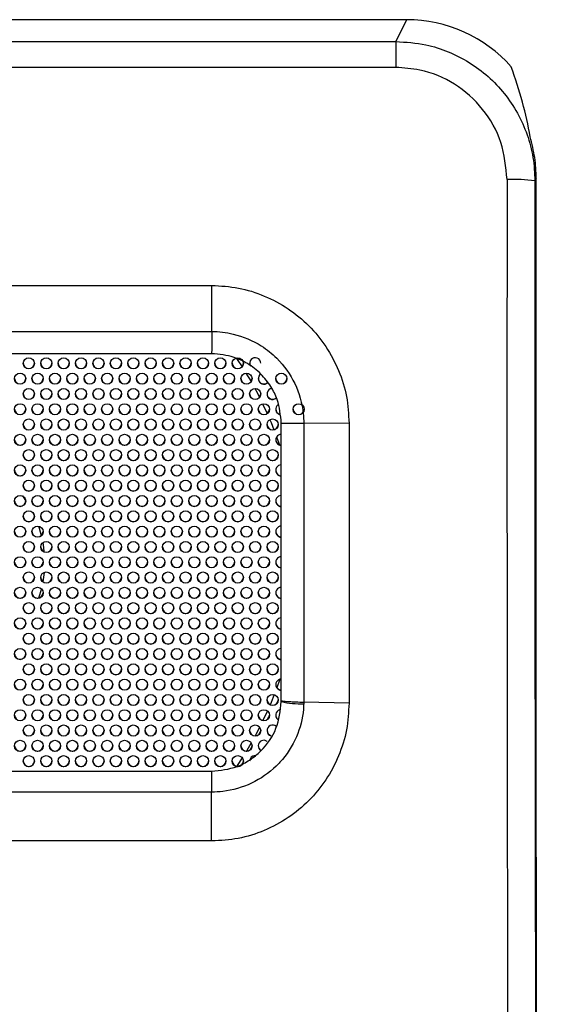
# Model space of a CAD drawing. Extents: x 1 to 842, y 1 to 595.
# Drawn here: x 337 to 375, y 146 to 217 of the extents above; entities that cross this region are included whole.
import ezdxf

# ---------------------------------------------------------------- set-up
doc = ezdxf.new("R2010")
doc.units = 0
doc.layers.get('0').update_dxf_attribs({"linetype": 'CONTINUOUS'})

msp = doc.modelspace()

# ---------------------------------------------------------------- linework, layer by layer
at = {"color": 7, "linetype": 'CONTINUOUS'}
for p, q in [((364.805, 216.56), (320.901, 216.56)), ((364.02, 214.99), (364.805, 216.56)), ((228.581, 214.99), (364.02, 214.99)), ((364.02, 214.99), (364.02, 213.131)), ((364.02, 213.131), (228.581, 213.131)), ((374.092, 205.142), (374.008, 204.974)), ((310.801, 197.466), (350.801, 197.466)), ((350.801, 197.466), (350.801, 194.157)), ((310.801, 194.157), (350.801, 194.157)), ((350.801, 192.56), (310.801, 192.56)), ((355.801, 167.635), (355.801, 187.56)), ((360.662, 187.556), (357.415, 187.559)), ((360.662, 187.556), (360.662, 167.459)), ((337.217, 182.338), (337.449, 182.009)), ((337.935, 181.179), (338.076, 180.888)), ((338.769, 176.845), (338.68, 176.178)), ((338.574, 175.67), (338.381, 175.003)), ((338.067, 174.214), (337.986, 174.043)), ((337.437, 173.093), (337.281, 172.869)), ((355.801, 167.56), (355.801, 167.635)), ((360.662, 167.459), (357.414, 167.526)), ((310.801, 162.56), (350.801, 162.56)), ((350.801, 161.064), (310.801, 161.064)), ((350.801, 157.549), (350.801, 161.064)), ((350.801, 157.549), (310.801, 157.549))]:
    msp.add_line(p, q, dxfattribs=at)
at = {"color": 8, "linetype": 'CONTINUOUS'}
for p, q in [((353.265, 191.168), (353.626, 190.554)), ((354.462, 188.961), (354.785, 188.264)), ((355.465, 186.589), (355.669, 186.011)), ((355.688, 169.165), (355.477, 168.564)), ((354.802, 166.894), (354.484, 166.205)), ((353.641, 164.593), (353.295, 164.001))]:
    msp.add_line(p, q, dxfattribs=at)
at = {"color": 8, "linetype": 'CONTINUOUS', "flags": 128}
for points in [[(352.57, 192.254), (352.639, 192.152), (352.981, 191.627)], [(353.895, 190.069), (353.964, 189.941), (354.231, 189.428)], [(354.979, 187.819), (355.066, 187.611), (355.272, 187.1)], [(355.289, 168.066), (355.066, 167.509), (354.996, 167.342)], [(354.246, 165.722), (353.964, 165.179), (353.922, 165.1)], [(352.998, 163.521), (352.639, 162.968), (352.599, 162.909)]]:
    msp.add_lwpolyline(points, dxfattribs=at)
at = {"color": 7, "linetype": 'CONTINUOUS', "flags": 128}
for points in [[(353.526, 191.877), (353.556, 191.732), (353.587, 191.673)], [(338.363, 180.17), (338.409, 180.032), (338.564, 179.491)], [(338.673, 178.986), (338.728, 178.634), (338.764, 178.327)]]:
    msp.add_lwpolyline(points, dxfattribs=at)
at = {"color": 7, "linetype": 'CONTINUOUS'}
for centre in [(337.676, 191.869), (338.926, 191.869), (340.176, 191.869), (341.426, 191.869), (342.676, 191.869), (343.926, 191.869), (345.176, 191.869), (346.426, 191.869), (347.676, 191.869), (348.926, 191.869), (350.176, 191.869), (351.426, 191.869), (352.676, 191.869), (337.051, 190.77), (338.301, 190.77), (339.551, 190.77), (340.801, 190.77), (342.051, 190.77), (343.301, 190.77), (344.551, 190.77), (345.801, 190.77), (347.051, 190.77), (348.301, 190.77), (349.551, 190.77), (350.801, 190.77), (352.051, 190.77), (353.301, 190.77), (355.801, 190.77), (337.676, 189.67), (338.926, 189.67), (340.176, 189.67), (341.426, 189.67), (342.676, 189.67), (343.926, 189.67), (345.176, 189.67), (346.426, 189.67), (347.676, 189.67), (348.926, 189.67), (350.176, 189.67), (351.426, 189.67), (352.676, 189.67), (353.926, 189.67), (337.051, 188.571), (338.301, 188.571), (339.551, 188.571), (340.801, 188.571), (342.051, 188.571), (343.301, 188.571), (344.551, 188.571), (345.801, 188.571), (347.051, 188.571), (348.301, 188.571), (349.551, 188.571), (350.801, 188.571), (352.051, 188.571), (353.301, 188.571), (354.551, 188.571), (357.051, 188.571), (337.676, 187.471), (338.926, 187.471), (340.176, 187.471), (341.426, 187.471), (342.676, 187.471), (343.926, 187.471), (345.176, 187.471), (346.426, 187.471), (347.676, 187.471), (348.926, 187.471), (350.176, 187.471), (351.426, 187.471), (352.676, 187.471), (353.926, 187.471), (355.176, 187.471), (337.051, 186.372), (338.301, 186.372), (339.551, 186.372), (340.801, 186.372), (342.051, 186.372), (343.301, 186.372), (344.551, 186.372), (345.801, 186.372), (347.051, 186.372), (348.301, 186.372), (349.551, 186.372), (350.801, 186.372), (352.051, 186.372), (353.301, 186.372), (354.551, 186.372), (337.676, 185.273), (338.926, 185.273), (340.176, 185.273), (341.426, 185.273), (342.676, 185.273), (343.926, 185.273), (345.176, 185.273), (346.426, 185.273), (347.676, 185.273), (348.926, 185.273), (350.176, 185.273), (351.426, 185.273), (352.676, 185.273), (353.926, 185.273), (355.176, 185.273), (337.051, 184.173), (338.301, 184.173), (339.551, 184.173), (340.801, 184.173), (342.051, 184.173), (343.301, 184.173), (344.551, 184.173), (345.801, 184.173), (347.051, 184.173), (348.301, 184.173), (349.551, 184.173), (350.801, 184.173), (352.051, 184.173), (353.301, 184.173), (354.551, 184.173), (337.676, 183.074), (338.926, 183.074), (340.176, 183.074), (341.426, 183.074), (342.676, 183.074), (343.926, 183.074), (345.176, 183.074), (346.426, 183.074), (347.676, 183.074), (348.926, 183.074), (350.176, 183.074), (351.426, 183.074), (352.676, 183.074), (353.926, 183.074), (355.176, 183.074), (337.051, 181.974), (338.301, 181.974), (339.551, 181.974), (340.801, 181.974), (342.051, 181.974), (343.301, 181.974), (344.551, 181.974), (345.801, 181.974), (347.051, 181.974), (348.301, 181.974), (349.551, 181.974), (350.801, 181.974), (352.051, 181.974), (353.301, 181.974), (354.551, 181.974), (337.676, 180.875), (338.926, 180.875), (340.176, 180.875), (341.426, 180.875), (342.676, 180.875), (343.926, 180.875), (345.176, 180.875), (346.426, 180.875), (347.676, 180.875), (348.926, 180.875), (350.176, 180.875), (351.426, 180.875), (352.676, 180.875), (353.926, 180.875), (355.176, 180.875), (337.051, 179.776), (338.301, 179.776), (339.551, 179.776), (340.801, 179.776), (342.051, 179.776), (343.301, 179.776), (344.551, 179.776), (345.801, 179.776), (347.051, 179.776), (348.301, 179.776), (349.551, 179.776), (350.801, 179.776), (352.051, 179.776), (353.301, 179.776), (354.551, 179.776), (337.676, 178.676), (338.926, 178.676), (340.176, 178.676), (341.426, 178.676), (342.676, 178.676), (343.926, 178.676), (345.176, 178.676), (346.426, 178.676), (347.676, 178.676), (348.926, 178.676), (350.176, 178.676), (351.426, 178.676), (352.676, 178.676), (353.926, 178.676), (355.176, 178.676), (337.051, 177.577), (338.301, 177.577), (339.551, 177.577), (340.801, 177.577), (342.051, 177.577), (343.301, 177.577), (344.551, 177.577), (345.801, 177.577), (347.051, 177.577), (348.301, 177.577), (349.551, 177.577), (350.801, 177.577), (352.051, 177.577), (353.301, 177.577), (354.551, 177.577), (337.676, 176.477), (338.926, 176.477), (340.176, 176.477), (341.426, 176.477), (342.676, 176.477), (343.926, 176.477), (345.176, 176.477), (346.426, 176.477), (347.676, 176.477), (348.926, 176.477), (350.176, 176.477), (351.426, 176.477), (352.676, 176.477), (353.926, 176.477), (355.176, 176.477), (337.051, 175.378), (338.301, 175.378), (339.551, 175.378), (340.801, 175.378), (342.051, 175.378), (343.301, 175.378), (344.551, 175.378), (345.801, 175.378), (347.051, 175.378), (348.301, 175.378), (349.551, 175.378), (350.801, 175.378), (352.051, 175.378), (353.301, 175.378), (354.551, 175.378), (337.676, 174.279), (338.926, 174.279), (340.176, 174.279), (341.426, 174.279), (342.676, 174.279), (343.926, 174.279), (345.176, 174.279), (346.426, 174.279), (347.676, 174.279), (348.926, 174.279), (350.176, 174.279), (351.426, 174.279), (352.676, 174.279), (353.926, 174.279), (355.176, 174.279), (337.051, 173.179), (338.301, 173.179), (339.551, 173.179), (340.801, 173.179), (342.051, 173.179), (343.301, 173.179), (344.551, 173.179), (345.801, 173.179), (347.051, 173.179), (348.301, 173.179), (349.551, 173.179), (350.801, 173.179), (352.051, 173.179), (353.301, 173.179), (354.551, 173.179), (337.676, 172.08), (338.926, 172.08), (340.176, 172.08), (341.426, 172.08), (342.676, 172.08), (343.926, 172.08), (345.176, 172.08), (346.426, 172.08), (347.676, 172.08), (348.926, 172.08), (350.176, 172.08), (351.426, 172.08), (352.676, 172.08), (353.926, 172.08), (355.176, 172.08), (337.051, 170.98), (338.301, 170.98), (339.551, 170.98), (340.801, 170.98), (342.051, 170.98), (343.301, 170.98), (344.551, 170.98), (345.801, 170.98), (347.051, 170.98), (348.301, 170.98), (349.551, 170.98), (350.801, 170.98), (352.051, 170.98), (353.301, 170.98), (354.551, 170.98), (337.676, 169.881), (338.926, 169.881), (340.176, 169.881), (341.426, 169.881), (342.676, 169.881), (343.926, 169.881), (345.176, 169.881), (346.426, 169.881), (347.676, 169.881), (348.926, 169.881), (350.176, 169.881), (351.426, 169.881), (352.676, 169.881), (353.926, 169.881), (355.176, 169.881), (337.051, 168.782), (338.301, 168.782), (339.551, 168.782), (340.801, 168.782), (342.051, 168.782), (343.301, 168.782), (344.551, 168.782), (345.801, 168.782), (347.051, 168.782), (348.301, 168.782), (349.551, 168.782), (350.801, 168.782), (352.051, 168.782), (353.301, 168.782), (354.551, 168.782), (337.676, 167.682), (338.926, 167.682), (340.176, 167.682), (341.426, 167.682), (342.676, 167.682), (343.926, 167.682), (345.176, 167.682), (346.426, 167.682), (347.676, 167.682), (348.926, 167.682), (350.176, 167.682), (351.426, 167.682), (352.676, 167.682), (353.926, 167.682), (355.176, 167.682), (337.051, 166.583), (338.301, 166.583), (339.551, 166.583), (340.801, 166.583), (342.051, 166.583), (343.301, 166.583), (344.551, 166.583), (345.801, 166.583), (347.051, 166.583), (348.301, 166.583), (349.551, 166.583), (350.801, 166.583), (352.051, 166.583), (353.301, 166.583), (354.551, 166.583), (337.676, 165.483), (338.926, 165.483), (340.176, 165.483), (341.426, 165.483), (342.676, 165.483), (343.926, 165.483), (345.176, 165.483), (346.426, 165.483), (347.676, 165.483), (348.926, 165.483), (350.176, 165.483), (351.426, 165.483), (352.676, 165.483), (353.926, 165.483), (337.051, 164.384), (338.301, 164.384), (339.551, 164.384), (340.801, 164.384), (342.051, 164.384), (343.301, 164.384), (344.551, 164.384), (345.801, 164.384), (347.051, 164.384), (348.301, 164.384), (349.551, 164.384), (350.801, 164.384), (352.051, 164.384), (353.301, 164.384), (337.676, 163.285), (338.926, 163.285), (340.176, 163.285), (341.426, 163.285), (342.676, 163.285), (343.926, 163.285), (345.176, 163.285), (346.426, 163.285), (347.676, 163.285), (348.926, 163.285), (350.176, 163.285), (351.426, 163.285), (352.676, 163.285)]:
    msp.add_circle(centre, 0.4, dxfattribs=at)
for centre, radius, start, end in [((372.486, 193.961), 11.118, 82.13319, 92.46433), ((337.676, 191.886), 0.4, 181.21343, 358.78657), ((338.926, 191.886), 0.4, 181.21343, 358.78657), ((340.176, 191.886), 0.4, 181.21343, 358.78657), ((341.426, 191.886), 0.4, 181.21343, 358.78657), ((342.676, 191.886), 0.4, 181.21343, 358.78657), ((343.926, 191.886), 0.4, 181.21377, 358.78623), ((345.176, 191.886), 0.4, 181.21343, 358.78657), ((346.426, 191.886), 0.4, 181.21343, 358.78657), ((347.676, 191.886), 0.4, 181.21377, 358.78623), ((348.926, 191.886), 0.4, 181.21343, 358.78657), ((350.176, 191.886), 0.4, 181.21343, 358.78657), ((351.426, 191.886), 0.4, 181.21359, 358.78641), ((352.676, 191.886), 0.4, 181.21343, 358.78657), ((353.926, 191.869), 0.4, 0.00797, 205.62205), ((354.551, 190.769), 0.4, 123.50062, 313.38824), ((337.051, 190.786), 0.4, 181.21288, 358.78712), ((338.301, 190.786), 0.4, 181.21288, 358.78712), ((339.551, 190.786), 0.4, 181.21323, 358.78677), ((340.801, 190.786), 0.4, 181.21288, 358.78712), ((342.051, 190.786), 0.4, 181.21288, 358.78712), ((343.301, 190.786), 0.4, 181.21323, 358.78677), ((344.551, 190.786), 0.4, 181.21288, 358.78712), ((345.801, 190.786), 0.4, 181.21288, 358.78712), ((347.051, 190.786), 0.4, 181.21288, 358.78712), ((348.301, 190.786), 0.4, 181.21288, 358.78712), ((349.551, 190.786), 0.4, 181.21288, 358.78712), ((350.801, 190.786), 0.4, 181.21288, 358.78712), ((352.051, 190.786), 0.4, 181.21288, 358.78712), ((353.301, 190.786), 0.4, 181.21288, 358.78712), ((354.551, 190.786), 0.4, 181.21579, 311.87794), ((355.801, 190.786), 0.4, 181.21288, 358.78712), ((337.676, 189.687), 0.4, 181.21343, 358.78657), ((338.926, 189.687), 0.4, 181.21343, 358.78657), ((340.176, 189.687), 0.4, 181.21343, 358.78657), ((341.426, 189.687), 0.4, 181.21343, 358.78657), ((342.676, 189.687), 0.4, 181.21343, 358.78657), ((343.926, 189.687), 0.4, 181.21377, 358.78623), ((345.176, 189.687), 0.4, 181.21343, 358.78657), ((346.426, 189.687), 0.4, 181.21343, 358.78657), ((347.676, 189.687), 0.4, 181.21377, 358.78623), ((348.926, 189.687), 0.4, 181.21343, 358.78657), ((350.176, 189.687), 0.4, 181.21343, 358.78657), ((351.426, 189.687), 0.4, 181.21359, 358.78641), ((352.676, 189.687), 0.4, 181.21343, 358.78657), ((353.926, 189.687), 0.4, 181.21343, 358.78657), ((355.176, 189.67), 0.4, 98.73294, 312.99469), ((355.176, 189.687), 0.4, 181.21619, 311.8909), ((355.8, 188.571), 0.4, 126.40141, 253.97634), ((337.051, 188.587), 0.4, 181.21343, 358.78657), ((338.301, 188.587), 0.4, 181.21343, 358.78657), ((339.551, 188.587), 0.4, 181.21377, 358.78623), ((340.801, 188.587), 0.4, 181.21343, 358.78657), ((342.051, 188.587), 0.4, 181.21343, 358.78657), ((343.301, 188.587), 0.4, 181.21377, 358.78623), ((344.551, 188.587), 0.4, 181.21343, 358.78657), ((345.801, 188.587), 0.4, 181.21343, 358.78657), ((347.051, 188.587), 0.4, 181.21343, 358.78657), ((348.301, 188.587), 0.4, 181.21343, 358.78657), ((349.551, 188.587), 0.4, 181.21343, 358.78657), ((350.801, 188.587), 0.4, 181.21343, 358.78657), ((352.051, 188.587), 0.4, 181.21343, 358.78657), ((353.301, 188.587), 0.4, 181.21343, 358.78657), ((354.551, 188.587), 0.4, 181.21343, 358.78657), ((355.801, 188.587), 0.4, 181.20048, 253.53901), ((357.051, 188.587), 0.4, 181.21343, 358.78657), ((337.676, 187.488), 0.4, 181.21288, 358.78712), ((338.926, 187.488), 0.4, 181.21288, 358.78712), ((340.176, 187.488), 0.4, 181.21288, 358.78712), ((341.426, 187.488), 0.4, 181.21288, 358.78712), ((342.676, 187.488), 0.4, 181.21288, 358.78712), ((343.926, 187.488), 0.4, 181.21323, 358.78677), ((345.176, 187.488), 0.4, 181.21288, 358.78712), ((346.426, 187.488), 0.4, 181.21288, 358.78712), ((347.676, 187.488), 0.4, 181.21323, 358.78677), ((348.926, 187.488), 0.4, 181.21288, 358.78712), ((350.176, 187.488), 0.4, 181.21288, 358.78712), ((351.426, 187.488), 0.4, 181.21304, 358.78696), ((352.676, 187.488), 0.4, 181.21288, 358.78712), ((353.926, 187.488), 0.4, 181.21288, 358.78712), ((355.176, 187.488), 0.4, 181.21323, 358.78677), ((355.801, 186.372), 0.4, 89.9745, 270.0255), ((337.051, 186.389), 0.4, 181.21343, 358.78657), ((338.301, 186.389), 0.4, 181.21343, 358.78657), ((339.551, 186.389), 0.4, 181.21377, 358.78623), ((340.801, 186.389), 0.4, 181.21343, 358.78657), ((342.051, 186.389), 0.4, 181.21343, 358.78657), ((343.301, 186.389), 0.4, 181.21377, 358.78623), ((344.551, 186.389), 0.4, 181.21343, 358.78657), ((345.801, 186.389), 0.4, 181.21343, 358.78657), ((347.051, 186.389), 0.4, 181.21343, 358.78657), ((348.301, 186.389), 0.4, 181.21343, 358.78657), ((349.551, 186.389), 0.4, 181.21343, 358.78657), ((350.801, 186.389), 0.4, 181.21343, 358.78657), ((352.051, 186.389), 0.4, 181.21343, 358.78657), ((353.301, 186.389), 0.4, 181.21343, 358.78657), ((354.551, 186.389), 0.4, 181.21343, 358.78657), ((355.801, 186.389), 0.4, 181.20371, 270.01583), ((337.676, 185.289), 0.4, 181.21343, 358.78657), ((338.926, 185.289), 0.4, 181.21343, 358.78657), ((340.176, 185.289), 0.4, 181.21343, 358.78657), ((341.426, 185.289), 0.4, 181.21343, 358.78657), ((342.676, 185.289), 0.4, 181.21343, 358.78657), ((343.926, 185.289), 0.4, 181.21377, 358.78623), ((345.176, 185.289), 0.4, 181.21343, 358.78657), ((346.426, 185.289), 0.4, 181.21343, 358.78657), ((347.676, 185.289), 0.4, 181.21377, 358.78623), ((348.926, 185.289), 0.4, 181.21343, 358.78657), ((350.176, 185.289), 0.4, 181.21343, 358.78657), ((351.426, 185.289), 0.4, 181.21359, 358.78641), ((352.676, 185.289), 0.4, 181.21343, 358.78657), ((353.926, 185.289), 0.4, 181.21343, 358.78657), ((355.176, 185.289), 0.4, 181.21377, 358.78623), ((337.051, 184.19), 0.4, 181.21288, 358.78712), ((338.301, 184.19), 0.4, 181.21288, 358.78712), ((339.551, 184.19), 0.4, 181.21323, 358.78677), ((340.801, 184.19), 0.4, 181.21288, 358.78712), ((342.051, 184.19), 0.4, 181.21288, 358.78712), ((343.301, 184.19), 0.4, 181.21323, 358.78677), ((344.551, 184.19), 0.4, 181.21288, 358.78712), ((345.801, 184.19), 0.4, 181.21288, 358.78712), ((347.051, 184.19), 0.4, 181.21288, 358.78712), ((348.301, 184.19), 0.4, 181.21288, 358.78712), ((349.551, 184.19), 0.4, 181.21288, 358.78712), ((350.801, 184.19), 0.4, 181.21288, 358.78712), ((352.051, 184.19), 0.4, 181.21288, 358.78712), ((353.301, 184.19), 0.4, 181.21288, 358.78712), ((354.551, 184.19), 0.4, 181.21288, 358.78712), ((355.801, 184.173), 0.4, 89.97466, 270.02534), ((355.801, 184.19), 0.4, 181.20339, 270.01561), ((337.676, 183.09), 0.4, 181.21343, 358.78657), ((338.926, 183.09), 0.4, 181.21343, 358.78657), ((340.176, 183.09), 0.4, 181.21343, 358.78657), ((341.426, 183.09), 0.4, 181.21343, 358.78657), ((342.676, 183.09), 0.4, 181.21343, 358.78657), ((343.926, 183.09), 0.4, 181.21377, 358.78623), ((345.176, 183.09), 0.4, 181.21343, 358.78657), ((346.426, 183.09), 0.4, 181.21343, 358.78657), ((347.676, 183.09), 0.4, 181.21377, 358.78623), ((348.926, 183.09), 0.4, 181.21343, 358.78657), ((350.176, 183.09), 0.4, 181.21343, 358.78657), ((351.426, 183.09), 0.4, 181.21359, 358.78641), ((352.676, 183.09), 0.4, 181.21343, 358.78657), ((353.926, 183.09), 0.4, 181.21343, 358.78657), ((355.176, 183.09), 0.4, 181.21377, 358.78623), ((337.051, 181.991), 0.4, 181.21343, 358.78657), ((338.301, 181.991), 0.4, 181.21343, 358.78657), ((339.551, 181.991), 0.4, 181.21377, 358.78623), ((340.801, 181.991), 0.4, 181.21343, 358.78657), ((342.051, 181.991), 0.4, 181.21343, 358.78657), ((343.301, 181.991), 0.4, 181.21377, 358.78623), ((344.551, 181.991), 0.4, 181.21343, 358.78657), ((345.801, 181.991), 0.4, 181.21343, 358.78657), ((347.051, 181.991), 0.4, 181.21343, 358.78657), ((348.301, 181.991), 0.4, 181.21343, 358.78657), ((349.551, 181.991), 0.4, 181.21343, 358.78657), ((350.801, 181.991), 0.4, 181.21343, 358.78657), ((352.051, 181.991), 0.4, 181.21343, 358.78657), ((353.301, 181.991), 0.4, 181.21343, 358.78657), ((354.551, 181.991), 0.4, 181.21343, 358.78657), ((355.801, 181.974), 0.4, 89.9745, 270.0255), ((355.801, 181.991), 0.4, 181.20371, 270.01583), ((337.676, 180.892), 0.4, 181.21288, 358.78712), ((338.926, 180.892), 0.4, 181.21288, 358.78712), ((340.176, 180.892), 0.4, 181.21288, 358.78712), ((341.426, 180.892), 0.4, 181.21288, 358.78712), ((342.676, 180.892), 0.4, 181.21288, 358.78712), ((343.926, 180.892), 0.4, 181.21323, 358.78677), ((345.176, 180.892), 0.4, 181.21288, 358.78712), ((346.426, 180.892), 0.4, 181.21288, 358.78712), ((347.676, 180.892), 0.4, 181.21323, 358.78677), ((348.926, 180.892), 0.4, 181.21288, 358.78712), ((350.176, 180.892), 0.4, 181.21288, 358.78712), ((351.426, 180.892), 0.4, 181.21304, 358.78696), ((352.676, 180.892), 0.4, 181.21288, 358.78712), ((353.926, 180.892), 0.4, 181.21288, 358.78712), ((355.176, 180.892), 0.4, 181.21323, 358.78677), ((337.051, 179.792), 0.4, 181.21343, 358.78657), ((338.301, 179.792), 0.4, 181.21343, 358.78657), ((339.551, 179.792), 0.4, 181.21377, 358.78623), ((340.801, 179.792), 0.4, 181.21343, 358.78657), ((342.051, 179.792), 0.4, 181.21343, 358.78657), ((343.301, 179.792), 0.4, 181.21377, 358.78623), ((344.551, 179.792), 0.4, 181.21343, 358.78657), ((345.801, 179.792), 0.4, 181.21343, 358.78657), ((347.051, 179.792), 0.4, 181.21343, 358.78657), ((348.301, 179.792), 0.4, 181.21343, 358.78657), ((349.551, 179.792), 0.4, 181.21343, 358.78657), ((350.801, 179.792), 0.4, 181.21343, 358.78657), ((352.051, 179.792), 0.4, 181.21343, 358.78657), ((353.301, 179.792), 0.4, 181.21343, 358.78657), ((354.551, 179.792), 0.4, 181.21343, 358.78657), ((355.801, 179.776), 0.4, 89.9745, 270.0255), ((355.801, 179.792), 0.4, 181.20371, 270.01583), ((337.676, 178.693), 0.4, 181.21343, 358.78657), ((338.926, 178.693), 0.4, 181.21343, 358.78657), ((340.176, 178.693), 0.4, 181.21343, 358.78657), ((341.426, 178.693), 0.4, 181.21343, 358.78657), ((342.676, 178.693), 0.4, 181.21343, 358.78657), ((343.926, 178.693), 0.4, 181.21377, 358.78623), ((345.176, 178.693), 0.4, 181.21343, 358.78657), ((346.426, 178.693), 0.4, 181.21343, 358.78657), ((347.676, 178.693), 0.4, 181.21377, 358.78623), ((348.926, 178.693), 0.4, 181.21343, 358.78657), ((350.176, 178.693), 0.4, 181.21343, 358.78657), ((351.426, 178.693), 0.4, 181.21359, 358.78641), ((352.676, 178.693), 0.4, 181.21343, 358.78657), ((353.926, 178.693), 0.4, 181.21343, 358.78657), ((355.176, 178.693), 0.4, 181.21377, 358.78623), ((337.051, 177.594), 0.4, 181.21288, 358.78712), ((338.301, 177.594), 0.4, 181.21288, 358.78712), ((339.551, 177.594), 0.4, 181.21323, 358.78677), ((340.801, 177.594), 0.4, 181.21288, 358.78712), ((342.051, 177.594), 0.4, 181.21288, 358.78712), ((343.301, 177.594), 0.4, 181.21323, 358.78677), ((344.551, 177.594), 0.4, 181.21288, 358.78712), ((345.801, 177.594), 0.4, 181.21288, 358.78712), ((347.051, 177.594), 0.4, 181.21288, 358.78712), ((348.301, 177.594), 0.4, 181.21288, 358.78712), ((349.551, 177.594), 0.4, 181.21288, 358.78712), ((350.801, 177.594), 0.4, 181.21288, 358.78712), ((352.051, 177.594), 0.4, 181.21288, 358.78712), ((353.301, 177.594), 0.4, 181.21288, 358.78712), ((354.551, 177.594), 0.4, 181.21288, 358.78712), ((355.801, 177.577), 0.4, 89.97466, 270.02534), ((355.801, 177.593), 0.4, 181.20339, 270.01561), ((337.676, 176.494), 0.4, 181.21343, 358.78657), ((338.926, 176.494), 0.4, 181.21343, 358.78657), ((340.176, 176.494), 0.4, 181.21343, 358.78657), ((341.426, 176.494), 0.4, 181.21343, 358.78657), ((342.676, 176.494), 0.4, 181.21343, 358.78657), ((343.926, 176.494), 0.4, 181.21377, 358.78623), ((345.176, 176.494), 0.4, 181.21343, 358.78657), ((346.426, 176.494), 0.4, 181.21343, 358.78657), ((347.676, 176.494), 0.4, 181.21377, 358.78623), ((348.926, 176.494), 0.4, 181.21343, 358.78657), ((350.176, 176.494), 0.4, 181.21343, 358.78657), ((351.426, 176.494), 0.4, 181.21359, 358.78641), ((352.676, 176.494), 0.4, 181.21343, 358.78657), ((353.926, 176.494), 0.4, 181.21343, 358.78657), ((355.176, 176.494), 0.4, 181.21377, 358.78623), ((355.801, 175.378), 0.4, 89.97432, 270.02568), ((337.051, 175.395), 0.4, 181.21343, 358.78657), ((338.301, 175.395), 0.4, 181.21343, 358.78657), ((339.551, 175.395), 0.4, 181.21377, 358.78623), ((340.801, 175.395), 0.4, 181.21343, 358.78657), ((342.051, 175.395), 0.4, 181.21343, 358.78657), ((343.301, 175.395), 0.4, 181.21377, 358.78623), ((344.551, 175.395), 0.4, 181.21343, 358.78657), ((345.801, 175.395), 0.4, 181.21343, 358.78657), ((347.051, 175.395), 0.4, 181.21343, 358.78657), ((348.301, 175.395), 0.4, 181.21343, 358.78657), ((349.551, 175.395), 0.4, 181.21343, 358.78657), ((350.801, 175.395), 0.4, 181.21343, 358.78657), ((352.051, 175.395), 0.4, 181.21343, 358.78657), ((353.301, 175.395), 0.4, 181.21343, 358.78657), ((354.551, 175.395), 0.4, 181.21343, 358.78657), ((355.801, 175.395), 0.4, 181.20394, 270.0156), ((337.676, 174.295), 0.4, 181.21288, 358.78712), ((338.926, 174.295), 0.4, 181.21288, 358.78712), ((340.176, 174.295), 0.4, 181.21288, 358.78712), ((341.426, 174.295), 0.4, 181.21288, 358.78712), ((342.676, 174.295), 0.4, 181.21288, 358.78712), ((343.926, 174.295), 0.4, 181.21323, 358.78677), ((345.176, 174.295), 0.4, 181.21288, 358.78712), ((346.426, 174.295), 0.4, 181.21288, 358.78712), ((347.676, 174.295), 0.4, 181.21323, 358.78677), ((348.926, 174.295), 0.4, 181.21288, 358.78712), ((350.176, 174.295), 0.4, 181.21288, 358.78712), ((351.426, 174.295), 0.4, 181.21304, 358.78696), ((352.676, 174.295), 0.4, 181.21288, 358.78712), ((353.926, 174.295), 0.4, 181.21288, 358.78712), ((355.176, 174.295), 0.4, 181.21323, 358.78677), ((355.801, 173.179), 0.4, 89.9745, 270.0255), ((337.051, 173.196), 0.4, 181.21343, 358.78657), ((338.301, 173.196), 0.4, 181.21343, 358.78657), ((339.551, 173.196), 0.4, 181.21377, 358.78623), ((340.801, 173.196), 0.4, 181.21343, 358.78657), ((342.051, 173.196), 0.4, 181.21343, 358.78657), ((343.301, 173.196), 0.4, 181.21377, 358.78623), ((344.551, 173.196), 0.4, 181.21343, 358.78657), ((345.801, 173.196), 0.4, 181.21343, 358.78657), ((347.051, 173.196), 0.4, 181.21343, 358.78657), ((348.301, 173.196), 0.4, 181.21343, 358.78657), ((349.551, 173.196), 0.4, 181.21343, 358.78657), ((350.801, 173.196), 0.4, 181.21343, 358.78657), ((352.051, 173.196), 0.4, 181.21343, 358.78657), ((353.301, 173.196), 0.4, 181.21343, 358.78657), ((354.551, 173.196), 0.4, 181.21343, 358.78657), ((355.801, 173.196), 0.4, 181.20371, 270.01583), ((337.676, 172.097), 0.4, 181.21343, 358.78657), ((338.926, 172.097), 0.4, 181.21343, 358.78657), ((340.176, 172.097), 0.4, 181.21343, 358.78657), ((341.426, 172.097), 0.4, 181.21343, 358.78657), ((342.676, 172.097), 0.4, 181.21343, 358.78657), ((343.926, 172.097), 0.4, 181.21377, 358.78623), ((345.176, 172.097), 0.4, 181.21343, 358.78657), ((346.426, 172.097), 0.4, 181.21343, 358.78657), ((347.676, 172.097), 0.4, 181.21377, 358.78623), ((348.926, 172.097), 0.4, 181.21343, 358.78657), ((350.176, 172.097), 0.4, 181.21343, 358.78657), ((351.426, 172.097), 0.4, 181.21359, 358.78641), ((352.676, 172.097), 0.4, 181.21343, 358.78657), ((353.926, 172.097), 0.4, 181.21343, 358.78657), ((355.176, 172.097), 0.4, 181.21377, 358.78623), ((355.801, 170.98), 0.4, 89.97466, 270.02534), ((337.051, 170.997), 0.4, 181.21288, 358.78712), ((338.301, 170.997), 0.4, 181.21288, 358.78712), ((339.551, 170.997), 0.4, 181.21323, 358.78677), ((340.801, 170.997), 0.4, 181.21288, 358.78712), ((342.051, 170.997), 0.4, 181.21288, 358.78712), ((343.301, 170.997), 0.4, 181.21323, 358.78677), ((344.551, 170.997), 0.4, 181.21288, 358.78712), ((345.801, 170.997), 0.4, 181.21288, 358.78712), ((347.051, 170.997), 0.4, 181.21288, 358.78712), ((348.301, 170.997), 0.4, 181.21288, 358.78712), ((349.551, 170.997), 0.4, 181.21288, 358.78712), ((350.801, 170.997), 0.4, 181.21288, 358.78712), ((352.051, 170.997), 0.4, 181.21288, 358.78712), ((353.301, 170.997), 0.4, 181.21288, 358.78712), ((354.551, 170.997), 0.4, 181.21288, 358.78712), ((355.801, 170.997), 0.4, 181.20339, 270.01561), ((337.676, 169.898), 0.4, 181.21343, 358.78657), ((338.926, 169.898), 0.4, 181.21343, 358.78657), ((340.176, 169.898), 0.4, 181.21343, 358.78657), ((341.426, 169.898), 0.4, 181.21343, 358.78657), ((342.676, 169.898), 0.4, 181.21343, 358.78657), ((343.926, 169.898), 0.4, 181.21377, 358.78623), ((345.176, 169.898), 0.4, 181.21343, 358.78657), ((346.426, 169.898), 0.4, 181.21343, 358.78657), ((347.676, 169.898), 0.4, 181.21377, 358.78623), ((348.926, 169.898), 0.4, 181.21343, 358.78657), ((350.176, 169.898), 0.4, 181.21343, 358.78657), ((351.426, 169.898), 0.4, 181.21359, 358.78641), ((352.676, 169.898), 0.4, 181.21343, 358.78657), ((353.926, 169.898), 0.4, 181.21343, 358.78657), ((355.176, 169.898), 0.4, 181.21377, 358.78623), ((355.801, 168.782), 0.4, 89.97432, 270.02568), ((337.051, 168.798), 0.4, 181.21343, 358.78657), ((338.301, 168.798), 0.4, 181.21343, 358.78657), ((339.551, 168.798), 0.4, 181.21377, 358.78623), ((340.801, 168.798), 0.4, 181.21343, 358.78657), ((342.051, 168.798), 0.4, 181.21343, 358.78657), ((343.301, 168.798), 0.4, 181.21377, 358.78623), ((344.551, 168.798), 0.4, 181.21343, 358.78657), ((345.801, 168.798), 0.4, 181.21343, 358.78657), ((347.051, 168.798), 0.4, 181.21343, 358.78657), ((348.301, 168.798), 0.4, 181.21343, 358.78657), ((349.551, 168.798), 0.4, 181.21343, 358.78657), ((350.801, 168.798), 0.4, 181.21343, 358.78657), ((352.051, 168.798), 0.4, 181.21343, 358.78657), ((353.301, 168.798), 0.4, 181.21343, 358.78657), ((354.551, 168.798), 0.4, 181.21343, 358.78657), ((355.801, 168.798), 0.4, 181.20394, 270.0156), ((337.676, 167.699), 0.4, 181.21288, 358.78712), ((338.926, 167.699), 0.4, 181.21288, 358.78712), ((340.176, 167.699), 0.4, 181.21288, 358.78712), ((341.426, 167.699), 0.4, 181.21288, 358.78712), ((342.676, 167.699), 0.4, 181.21288, 358.78712), ((343.926, 167.699), 0.4, 181.21323, 358.78677), ((345.176, 167.699), 0.4, 181.21288, 358.78712), ((346.426, 167.699), 0.4, 181.21288, 358.78712), ((347.676, 167.699), 0.4, 181.21323, 358.78677), ((348.926, 167.699), 0.4, 181.21288, 358.78712), ((350.176, 167.699), 0.4, 181.21288, 358.78712), ((351.426, 167.699), 0.4, 181.21304, 358.78696), ((352.676, 167.699), 0.4, 181.21288, 358.78712), ((353.926, 167.699), 0.4, 181.21288, 358.78712), ((355.176, 167.699), 0.4, 181.21323, 358.78677), ((355.8, 166.583), 0.4, 107.7249, 230.16709), ((357.35, 174.832), 7.435, 257.97538, 270.46604), ((337.051, 166.6), 0.4, 181.21343, 358.78657), ((338.301, 166.6), 0.4, 181.21343, 358.78657), ((339.551, 166.6), 0.4, 181.21377, 358.78623), ((340.801, 166.6), 0.4, 181.21343, 358.78657), ((342.051, 166.6), 0.4, 181.21343, 358.78657), ((343.301, 166.6), 0.4, 181.21377, 358.78623), ((344.551, 166.6), 0.4, 181.21343, 358.78657), ((345.801, 166.6), 0.4, 181.21343, 358.78657), ((347.051, 166.6), 0.4, 181.21343, 358.78657), ((348.301, 166.6), 0.4, 181.21343, 358.78657), ((349.551, 166.6), 0.4, 181.21343, 358.78657), ((350.801, 166.6), 0.4, 181.21343, 358.78657), ((352.051, 166.6), 0.4, 181.21343, 358.78657), ((353.301, 166.6), 0.4, 181.21343, 358.78657), ((354.551, 166.6), 0.4, 181.21343, 358.78657), ((355.8, 166.599), 0.4, 181.19346, 230.66331), ((355.176, 165.483), 0.4, 47.41201, 252.63971), ((337.676, 165.5), 0.4, 181.21343, 358.78657), ((338.926, 165.5), 0.4, 181.21343, 358.78657), ((340.176, 165.5), 0.4, 181.21343, 358.78657), ((341.426, 165.5), 0.4, 181.21343, 358.78657), ((342.676, 165.5), 0.4, 181.21343, 358.78657), ((343.926, 165.5), 0.4, 181.21377, 358.78623), ((345.176, 165.5), 0.4, 181.21343, 358.78657), ((346.426, 165.5), 0.4, 181.21343, 358.78657), ((347.676, 165.5), 0.4, 181.21377, 358.78623), ((348.926, 165.5), 0.4, 181.21343, 358.78657), ((350.176, 165.5), 0.4, 181.21343, 358.78657), ((351.426, 165.5), 0.4, 181.21359, 358.78641), ((352.676, 165.5), 0.4, 181.21343, 358.78657), ((353.926, 165.5), 0.4, 181.21343, 358.78657), ((355.176, 165.5), 0.4, 181.20242, 254.15987), ((337.051, 164.401), 0.4, 181.21288, 358.78712), ((338.301, 164.401), 0.4, 181.21288, 358.78712), ((339.551, 164.401), 0.4, 181.21323, 358.78677), ((340.801, 164.401), 0.4, 181.21288, 358.78712), ((342.051, 164.401), 0.4, 181.21288, 358.78712), ((343.301, 164.401), 0.4, 181.21323, 358.78677), ((344.551, 164.401), 0.4, 181.21288, 358.78712), ((345.801, 164.401), 0.4, 181.21288, 358.78712), ((347.051, 164.401), 0.4, 181.21288, 358.78712), ((348.301, 164.401), 0.4, 181.21288, 358.78712), ((349.551, 164.401), 0.4, 181.21288, 358.78712), ((350.801, 164.401), 0.4, 181.21288, 358.78712), ((352.051, 164.401), 0.4, 181.21288, 358.78712), ((353.301, 164.401), 0.4, 181.21288, 358.78712), ((354.551, 164.384), 0.4, 53.16259, 239.38329), ((354.55, 164.401), 0.4, 181.19534, 240.74176), ((353.926, 163.285), 0.4, 91.53506, 179.98448), ((337.676, 163.301), 0.4, 181.21343, 358.78657), ((338.926, 163.301), 0.4, 181.21343, 358.78657), ((340.176, 163.301), 0.4, 181.21343, 358.78657), ((341.426, 163.301), 0.4, 181.21343, 358.78657), ((342.676, 163.301), 0.4, 181.21343, 358.78657), ((343.926, 163.301), 0.4, 181.21377, 358.78623), ((345.176, 163.301), 0.4, 181.21343, 358.78657), ((346.426, 163.301), 0.4, 181.21343, 358.78657), ((347.676, 163.301), 0.4, 181.21377, 358.78623), ((348.926, 163.301), 0.4, 181.21343, 358.78657), ((350.176, 163.301), 0.4, 181.21343, 358.78657), ((351.426, 163.301), 0.4, 181.21359, 358.78641), ((352.676, 163.301), 0.4, 181.21343, 358.78657)]:
    msp.add_arc(centre, radius, start, end, dxfattribs=at)
for centre, major_axis, ratio, start_param, end_param in [((364.799, 206.554), (4.474, 8.952), 0.999239, 5.898896, 6.746407), ((367.299, 211.555), (-4.512, 11.875), 0.413439, 4.269244, 4.691829), ((378.163, 188.322), (0, 355), 0.017357, 1.523606, 1.958877), ((380.163, 188.322), (0, 353), 0.017455, 1.523606, 1.958877)]:
    msp.add_ellipse(centre, major_axis=major_axis, ratio=ratio, start_param=start_param, end_param=end_param, dxfattribs=at)
for points, knots in [([(364.02, 214.99), (364.746, 214.945), (366.034, 214.865), (367.804, 214.289), (369.315, 213.526), (370.673, 212.508), (371.846, 211.279), (372.791, 209.865), (373.486, 208.315), (373.925, 206.668), (373.98, 205.539), (374.008, 204.974)], [0, 0, 0, 0, 0.13837, 0.245696, 0.353022, 0.460775, 0.56853, 0.676414, 0.784299, 0.892149, 1, 1, 1, 1]), ([(372.008, 205.069), (371.92, 205.977), (371.744, 207.794), (370.361, 210.215), (368.325, 212.039), (366.078, 212.996), (364.6, 213.093), (364.02, 213.131)], [0, 0, 0, 0, 0.216302, 0.432364, 0.647671, 0.861675, 1, 1, 1, 1]), ([(374.092, 205.142), (374.092, 205.148), (374.096, 205.65), (374.041, 206.659), (373.794, 207.649), (373.67, 208.149)], [0, 0, 0, 0, 0.00597, 0.498442, 1, 1, 1, 1]), ([(374.536, 54.589), (374.506, 58.955), (374.445, 67.687), (374.367, 81.082), (374.297, 94.672), (374.235, 109.038), (374.195, 120.215), (374.159, 132.046), (374.13, 143.94), (374.102, 159.926), (374.087, 176.008), (374.083, 191.106), (374.089, 200.813), (374.092, 205.142)], [0, 0, 0, 0, 0.091582, 0.183166, 0.275402, 0.36764, 0.471634, 0.497626, 0.601704, 0.705783, 0.810678, 0.915573, 1, 1, 1, 1]), ([(350.801, 197.466), (351.444, 197.431), (352.738, 197.361), (354.601, 196.759), (356.322, 195.846), (357.821, 194.605), (359.055, 193.097), (359.96, 191.366), (360.558, 189.497), (360.628, 188.2), (360.662, 187.556)], [0, 0, 0, 0, 0.124247, 0.249909, 0.375056, 0.499468, 0.62387, 0.749617, 0.875612, 1, 1, 1, 1]), ([(350.801, 194.157), (350.801, 194.157), (351.322, 194.157), (352.575, 194.01), (354.193, 193.322), (355.721, 192.099), (356.883, 190.468), (357.364, 188.774), (357.415, 187.793), (357.415, 187.559), (357.415, 187.559)], [0, 0, 0, 0, 0.000006, 0.151274, 0.362345, 0.500053, 0.715493, 0.931977, 0.999994, 1, 1, 1, 1]), ([(350.804, 194.157), (350.804, 193.968), (350.803, 193.589), (350.803, 193.122), (350.802, 192.753), (350.801, 192.624), (350.801, 192.56)], [0, 0, 0, 0, 0.249999, 0.5, 0.75, 1, 1, 1, 1]), ([(355.801, 187.56), (355.744, 188.14), (355.653, 189.066), (355.061, 190.246), (354.354, 191.147), (353.44, 191.854), (352.248, 192.425), (351.347, 192.509), (350.801, 192.56)], [0, 0, 0, 0, 0.220815, 0.352898, 0.499725, 0.656347, 0.791915, 1, 1, 1, 1]), ([(355.801, 187.563), (355.86, 187.562), (355.977, 187.561), (356.347, 187.56), (356.825, 187.559), (357.219, 187.559), (357.415, 187.559)], [0, 0, 0, 0, 0.25, 0.500001, 0.75, 1, 1, 1, 1]), ([(357.415, 187.559), (357.415, 184.218), (357.415, 179.2), (357.414, 172.523), (357.414, 169.187), (357.414, 167.526)], [0, 0, 0, 0, 0.499992, 0.751124, 1, 1, 1, 1]), ([(350.801, 162.56), (351.426, 162.626), (352.388, 162.728), (353.555, 163.348), (354.592, 164.186), (355.576, 165.597), (355.726, 166.905), (355.801, 167.56)], [0, 0, 0, 0, 0.238397, 0.366253, 0.500442, 0.749772, 1, 1, 1, 1]), ([(360.662, 167.459), (360.628, 166.813), (360.558, 165.514), (359.96, 163.644), (359.054, 161.916), (357.82, 160.41), (356.321, 159.168), (354.597, 158.257), (352.735, 157.655), (351.442, 157.584), (350.801, 157.549)], [0, 0, 0, 0, 0.12483, 0.251005, 0.376502, 0.501024, 0.625339, 0.750725, 0.876226, 1, 1, 1, 1]), ([(357.41, 167.397), (357.404, 167.271), (357.362, 166.464), (356.971, 164.951), (356.122, 163.635), (355.025, 162.507), (353.72, 161.6), (352.053, 161.123), (351.07, 161.064), (350.801, 161.064), (350.801, 161.064)], [0, 0, 0, 0, 0.037697, 0.240325, 0.457084, 0.494987, 0.708804, 0.920211, 0.999994, 1, 1, 1, 1]), ([(355.801, 167.635), (355.86, 167.623), (355.978, 167.599), (356.347, 167.567), (356.826, 167.542), (357.218, 167.532), (357.414, 167.526)], [0, 0, 0, 0, 0.250001, 0.5, 0.75, 1, 1, 1, 1]), ([(357.414, 167.526), (357.414, 167.526), (357.412, 167.483), (357.411, 167.44), (357.41, 167.397)], [0, 0, 0, 0, 0.000463, 1, 1, 1, 1]), ([(350.797, 162.56), (350.798, 162.482), (350.798, 162.326), (350.799, 161.973), (350.8, 161.553), (350.8, 161.227), (350.801, 161.064)], [0, 0, 0, 0, 0.2499997, 0.5000005, 0.7500002, 1, 1, 1, 1])]:
    msp.add_open_spline(points, degree=3, knots=knots, dxfattribs=at)

doc.saveas('drawing.dxf')
